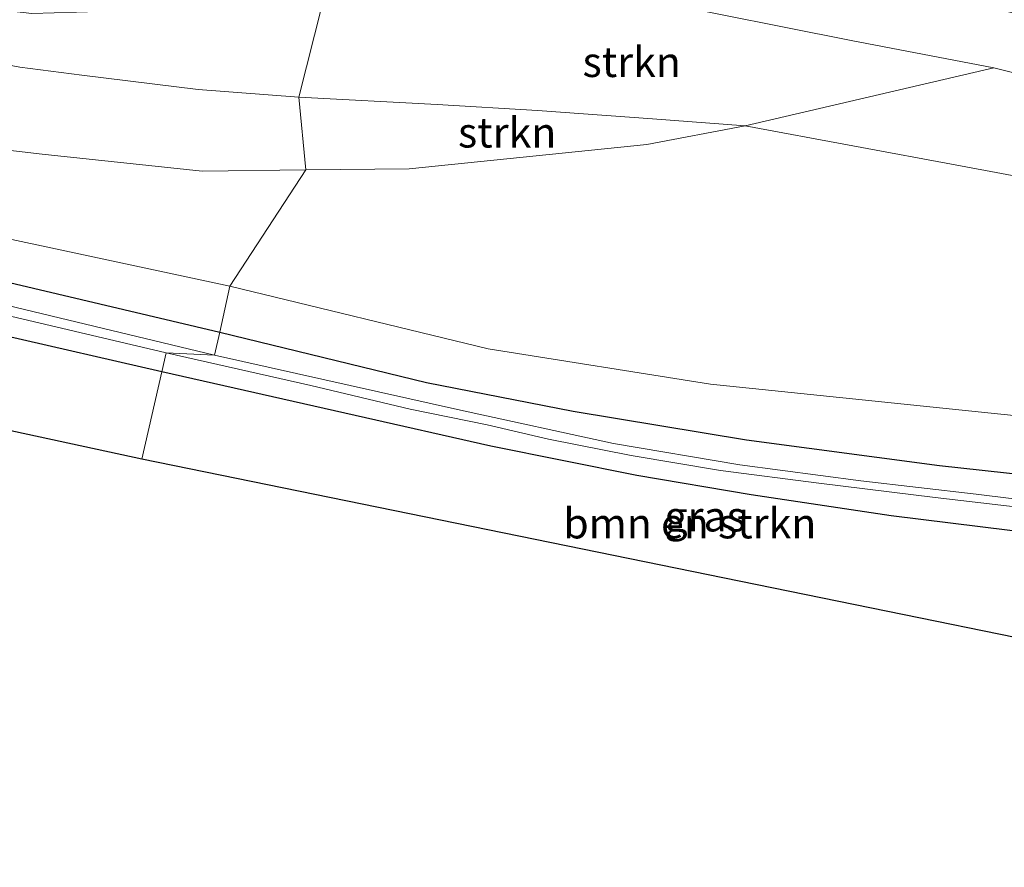
# Model space of a CAD drawing. Units: metres. Extents: x 231434 to 240003, y 550000 to 556250.
# Drawn here: x 233591 to 233672, y 554165 to 554236 of the extents above; entities that cross this region are included whole.
import ezdxf
from ezdxf.enums import TextEntityAlignment as Align

# ---------------------------------------------------------------- set-up
doc = ezdxf.new("R2010")
doc.units = ezdxf.units.M
for name, color, linetype, lineweight in [('B-ME-GR-BOMENSTRUIKEN-GV-B6', 93, 'Continuous', 18), ('B-ME-GR-BOOM-GV-B6', 93, 'Continuous', 18), ('B-ME-GR-STRUIKEN-GV-B6', 93, 'Continuous', 18), ('B-ME-GW-INSTEEKWATERGANG-L-B1', 10, 'Continuous', 25), ('B-ME-GW-TEENLIJN-L-B1', 93, 'Continuous', 18), ('B-ME-IE-GRASLAND-GV-B6', 93, 'Continuous', 18), ('B-ME-IE-HULPGEOMETRIE-L-B1', 53, 'Continuous', 18), ('B-ME-KG-KADASTRAAL-OPNAMEDTMGRENS-L-B1', 10, 'Continuous', 25), ('B-ME-OG-WATER-GV-B6', 153, 'Continuous', 18)]:
    doc.layers.add(name, color=color, linetype=linetype, lineweight=lineweight)
doc.styles.add('NLCS-ISO', font='NLCS-ISO.TTF')

msp = doc.modelspace()

# ---------------------------------------------------------------- linework, layer by layer
at = {"layer": 'B-ME-GR-BOMENSTRUIKEN-GV-B6'}
for points in [[(233589.181, 554209.302, 10.317), (233602.437, 554206.274, 10.244), (233600.771, 554199.015, 10.212)], [(233600.771, 554199.015, 10.212), (233555.3179, 554208.8474, 10.5525)], [(233600.771, 554199.015, 10.212), (233602.437, 554206.274, 10.244), (233618.49, 554202.644, 10.072), (233629.758, 554200.097, 10.081), (233641.879, 554197.645, 10.106), (233651.37, 554196.036, 10.114), (233663.013, 554194.295, 10.177), (233677.789, 554192.468, 10.266), (233689.052, 554191.236, 10.346), (233689.847, 554191.102, 10.35), (233690.321, 554190.735, 10.35), (233690.555, 554189.949, 10.35), (233689.585, 554180.867, 10.342), (233647.7992, 554189.4054, 10.2808), (233600.771, 554199.015, 10.212)]]:
    msp.add_polyline3d(points, dxfattribs=at)
at = {"layer": 'B-ME-GR-BOOM-GV-B6'}
for points in [[(233722.4677, 554213.3178, 12.0257), (233704.5703, 554216.6656, 12.0165), (233686.6728, 554220.0134, 12.0074), (233668.7754, 554223.3612, 11.9982), (233650.878, 554226.709, 11.989), (233671.5388, 554231.5239, 18.3646), (233711.4334, 554221.5106, 17.7974), (233716.933, 554220.5442, 17.6456), (233722.4677, 554213.3178, 12.0257)], [(233722.4677, 554213.3178, 12.0257), (233727.9415, 554206.7386, 11.723), (233737.4917, 554202.6315, 11.34), (233748.15, 554196.0887, 10.8671), (233746.9534, 554195.0814, 10.8695), (233722.925, 554197.801, 10.894), (233683.117, 554201.617, 10.805), (233647.999, 554205.244, 10.628), (233629.55, 554208.166, 10.599), (233608.071, 554213.368, 10.602), (233614.3833, 554223.0293, 11.1928), (233622.9897, 554223.1207, 11.4365), (233642.714, 554225.137, 11.688), (233650.878, 554226.709, 11.989), (233668.7754, 554223.3612, 11.9982), (233686.6728, 554220.0134, 12.0074), (233704.5703, 554216.6656, 12.0165), (233722.4677, 554213.3178, 12.0257)], [(233579.664, 554225.83, 10.706), (233592.494, 554224.343, 11.055), (233605.777, 554222.938, 10.949), (233614.3833, 554223.0293, 11.1928), (233608.071, 554213.368, 10.602), (233586.079, 554218.094, 10.68)]]:
    msp.add_polyline3d(points, dxfattribs=at)
at = {"layer": 'B-ME-GR-STRUIKEN-GV-B6'}
for points in [[(233548.146, 554241.026, 11.18), (233591.65, 554236.0289, 13.4721), (233615.7555, 554236.7569, 15.0658), (233613.807, 554229.089, 11.328), (233605.46, 554229.706, 11.165), (233595.798, 554230.912, 11.304), (233590.63, 554231.573, 11.23), (233585.943, 554232.459, 11.196), (233573.513, 554234.953, 11.134), (233567.405, 554236.44, 11.238), (233560.039, 554238.059, 11.221), (233548.146, 554241.026, 11.18)], [(233650.878, 554226.709, 11.989), (233643.185, 554227.287, 11.864), (233633.632, 554227.981, 11.742), (233625.29, 554228.458, 11.432), (233613.807, 554229.089, 11.328), (233615.7555, 554236.7569, 15.0658), (233626.5094, 554237.0817, 15.7767), (233643.2584, 554237.0584, 16.5463), (233659.6847, 554233.7858, 16.0513), (233671.5388, 554231.5239, 18.3646), (233650.878, 554226.709, 11.989)], [(233585.943, 554232.459, 11.196), (233590.63, 554231.573, 11.23), (233595.798, 554230.912, 11.304), (233605.46, 554229.706, 11.165), (233613.807, 554229.089, 11.328), (233614.3833, 554223.0293, 11.1928), (233605.777, 554222.938, 10.949), (233592.494, 554224.343, 11.055), (233579.664, 554225.83, 10.706)], [(233650.878, 554226.709, 11.989), (233642.714, 554225.137, 11.688), (233622.9897, 554223.1207, 11.4365), (233614.3833, 554223.0293, 11.1928), (233613.807, 554229.089, 11.328), (233625.29, 554228.458, 11.432), (233633.632, 554227.981, 11.742), (233643.185, 554227.287, 11.864), (233650.878, 554226.709, 11.989)]]:
    msp.add_polyline3d(points, dxfattribs=at)
at = {"layer": 'B-ME-GW-INSTEEKWATERGANG-L-B1'}
for points in [[(233602.437, 554206.274, 10.244), (233589.181, 554209.302, 10.317), (233565.141, 554215.166, 10.393), (233543.133, 554220.277, 10.621), (233535.429, 554221.922, 10.655), (233528.105, 554223.436, 10.748), (233522.149, 554224.433, 10.828), (233514.012, 554225.503, 10.908), (233504.115, 554226.46, 10.992), (233496.098, 554226.566, 10.862), (233489.305, 554226.483, 10.84), (233476.113, 554226.13, 10.836), (233464.487, 554225.858, 10.887), (233461.456, 554225.347, 10.921), (233458.732, 554224.233, 10.988), (233455.689, 554222.445, 11.14), (233449.361, 554218.127, 11.279), (233446.56, 554215.882, 11.338), (233444.656, 554214.13, 11.321), (233443.761, 554212.494, 11.364), (233443.148, 554211.088, 11.393), (233441.889, 554207.781, 11.376)], [(233585.766, 554214.623, 10.457), (233607.252, 554209.558, 10.401)], [(233607.252, 554209.558, 10.401), (233624.413, 554205.379, 10.329), (233636.589, 554203.001, 10.304), (233650.997, 554200.612, 10.346), (233667.036, 554198.482, 10.388), (233683.475, 554196.682, 10.447), (233702.492, 554194.647, 10.464), (233722.376, 554192.912, 10.51), (233748.256, 554191.547, 10.654), (233774.238, 554189.795, 10.637), (233795.598, 554187.832, 10.658), (233810.973, 554186.371, 10.776), (233823.799, 554185.113, 10.923), (233834.228, 554184.014, 10.961), (233846.606, 554182.097, 10.987), (233862.603, 554179.465, 10.987), (233883.109, 554176.706, 11.286), (233894.852, 554174.398, 11.366), (233907.8, 554171.022, 11.383), (233916.793, 554168.627, 11.509), (233931.45, 554165.104, 11.644)], [(233689.585, 554180.867, 10.342), (233690.555, 554189.949, 10.35), (233690.321, 554190.735, 10.35), (233689.847, 554191.102, 10.35), (233689.052, 554191.236, 10.346), (233677.789, 554192.468, 10.266), (233663.013, 554194.295, 10.177), (233651.37, 554196.036, 10.114), (233641.879, 554197.645, 10.106), (233629.758, 554200.097, 10.081), (233618.49, 554202.644, 10.072), (233602.437, 554206.274, 10.244)]]:
    msp.add_polyline3d(points, dxfattribs=at)
at = {"layer": 'B-ME-GW-TEENLIJN-L-B1'}
for points in [[(233613.807, 554229.089, 11.328), (233605.46, 554229.706, 11.165), (233595.798, 554230.912, 11.304), (233590.63, 554231.573, 11.23), (233585.943, 554232.459, 11.196), (233573.513, 554234.953, 11.134), (233567.405, 554236.44, 11.238), (233560.039, 554238.059, 11.221), (233548.146, 554241.026, 11.18), (233542.388, 554243.105, 11.365), (233538.343, 554244.778, 11.462), (233529.286, 554247.936, 11.584), (233523.347, 554249.866, 11.617), (233518.278, 554251.54, 11.679), (233513.083, 554253.045, 11.803), (233503.207, 554256.077, 11.72), (233498.835, 554256.969, 11.587), (233493.927, 554258, 11.653), (233486.302, 554260.001, 11.63)], [(233805.0973, 554192.7, 11.0675), (233790.109, 554196.292, 11.014), (233776.491, 554200.101, 11.288), (233759.712, 554204.129, 11.535), (233743.917, 554207.878, 11.628), (233726.888, 554212.491, 12.028), (233722.4677, 554213.3178, 12.0257), (233704.5703, 554216.6656, 12.0165), (233686.6728, 554220.0134, 12.0074), (233668.7754, 554223.3612, 11.9982), (233650.878, 554226.709, 11.989), (233643.185, 554227.287, 11.864), (233633.632, 554227.981, 11.742), (233625.29, 554228.458, 11.432), (233613.807, 554229.089, 11.328)]]:
    msp.add_polyline3d(points, dxfattribs=at)
at = {"layer": 'B-ME-IE-GRASLAND-GV-B6'}
for points in [[(233711.4334, 554221.5106, 17.7974), (233671.5388, 554231.5239, 18.3646), (233659.6847, 554233.7858, 16.0513), (233643.2584, 554237.0584, 16.5463), (233626.5094, 554237.0817, 15.7767), (233615.7555, 554236.7569, 15.0658), (233616.941, 554241.422, 17.534), (233629.042, 554241.567, 18.096), (233637.852, 554241.647, 18.406), (233649.257, 554240.766, 18.684), (233654.47, 554240.277, 18.635), (233667.724, 554237.425, 18.424), (233679.185, 554234.616, 18.24)], [(233586.079, 554218.094, 10.68), (233608.071, 554213.368, 10.602), (233607.252, 554209.558, 10.401), (233585.766, 554214.623, 10.457)], [(233585.766, 554214.623, 10.457), (233607.252, 554209.558, 10.401), (233606.801, 554207.646, 9.33), (233586.745, 554212.475, 9.448)], [(233578.426, 554213.576, 9.41), (233602.795, 554207.841, 9.335), (233602.437, 554206.274, 10.244), (233589.181, 554209.302, 10.317)], [(233810.973, 554186.371, 10.776), (233795.598, 554187.832, 10.658), (233774.238, 554189.795, 10.637), (233748.256, 554191.547, 10.654), (233722.376, 554192.912, 10.51), (233702.492, 554194.647, 10.464), (233683.475, 554196.682, 10.447), (233667.036, 554198.482, 10.388), (233650.997, 554200.612, 10.346), (233636.589, 554203.001, 10.304), (233624.413, 554205.379, 10.329), (233607.252, 554209.558, 10.401), (233608.071, 554213.368, 10.602), (233629.55, 554208.166, 10.599), (233647.999, 554205.244, 10.628), (233683.117, 554201.617, 10.805), (233722.925, 554197.801, 10.894), (233746.9534, 554195.0814, 10.8695), (233794.8662, 554192.1887, 10.9592), (233802.9572, 554191.7002, 10.9743)], [(233606.801, 554207.646, 9.33), (233607.252, 554209.558, 10.401), (233624.413, 554205.379, 10.329), (233636.589, 554203.001, 10.304), (233650.997, 554200.612, 10.346), (233667.036, 554198.482, 10.388), (233683.475, 554196.682, 10.447), (233702.492, 554194.647, 10.464), (233722.376, 554192.912, 10.51), (233748.256, 554191.547, 10.654), (233774.238, 554189.795, 10.637), (233795.598, 554187.832, 10.658), (233810.973, 554186.371, 10.776)], [(233677.789, 554192.468, 10.266), (233663.013, 554194.295, 10.177), (233651.37, 554196.036, 10.114), (233641.879, 554197.645, 10.106), (233629.758, 554200.097, 10.081), (233618.49, 554202.644, 10.072), (233602.437, 554206.274, 10.244), (233602.795, 554207.841, 9.335)], [(233602.795, 554207.841, 9.335), (233614.808, 554205.129, 9.204), (233623.064, 554203.157, 9.233), (233629.449, 554201.851, 9.242), (233634.552, 554200.674, 9.212), (233641.407, 554199.311, 9.128), (233648.834, 554198.076, 9.107), (233656.997, 554197.01, 9.111), (233666.663, 554195.823, 9.107), (233680.647, 554194.202, 9.166)], [(233803.992, 554185.366, 9.786), (233796.793, 554185.935, 9.756), (233789.525, 554186.637, 9.735), (233781.193, 554187.186, 9.646), (233772.727, 554187.733, 9.575), (233765.752, 554188.285, 9.592), (233759.232, 554188.721, 9.571), (233754.709, 554188.891, 9.579), (233747.82, 554189.137, 9.63), (233738.563, 554189.619, 9.541), (233720.166, 554190.992, 9.364), (233704.766, 554192.28, 9.149), (233684.379, 554194.335, 9.124), (233670.076, 554196.092, 9.094), (233660.496, 554197.221, 9.136), (233650.443, 554198.541, 9.12), (233639.944, 554200.315, 9.191), (233627.249, 554203.09, 9.284), (233606.801, 554207.646, 9.33)]]:
    msp.add_polyline3d(points, dxfattribs=at)
at = {"layer": 'B-ME-IE-HULPGEOMETRIE-L-B1'}
msp.add_polyline3d([(233615.7555, 554236.7569, 15.0658), (233613.807, 554229.089, 11.328), (233614.3833, 554223.0293, 11.1928), (233608.071, 554213.368, 10.602), (233607.252, 554209.558, 10.401), (233606.801, 554207.646, 9.33), (233602.795, 554207.841, 9.335), (233602.437, 554206.274, 10.244), (233600.771, 554199.015, 10.212)], dxfattribs=at)
at = {"layer": 'B-ME-KG-KADASTRAAL-OPNAMEDTMGRENS-L-B1'}
for points in [[(233600.771, 554199.015, 10.212), (233555.3179, 554208.8474, 10.5525), (233508.403, 554218.996, 10.904), (233487.6517, 554218.2245, 10.9396), (233464.047, 554217.347, 10.98), (233448.725, 554204.69, 11.342), (233441.59, 554204.857, 11.432), (233435.054, 554205.01, 11.759), (233435.025, 554216.347, 11.756), (233434.921, 554224.839, 11.726), (233434.809, 554233.736, 11.722), (233434.757, 554249.683, 11.697), (233427.719, 554261.421, 11.756), (233419.795, 554269.75, 11.456), (233416.71, 554274.526, 11.326), (233411.506, 554278.18, 10.917), (233410.47, 554278.753, 10.247), (233410.186, 554278.736, 10.235), (233409.3, 554277.962, 10.897), (233405.785, 554276.901, 11.026), (233404.53, 554278.873, 11.013), (233402.04, 554280.426, 11.009), (233395.68, 554282.487, 10.997), (233370.173, 554290.284, 10.827)], [(233807.5138, 554176.3219, 10.9131), (233759.6514, 554179.954, 10.657), (233711.789, 554183.586, 10.401), (233708.954, 554178.165, 10.392), (233704.012, 554178.864, 10.459), (233702.617, 554179.058, 9.78), (233701.808, 554179.17, 10.444), (233694.45, 554180.192, 10.385), (233692.928, 554180.403, 9.072), (233691.086, 554180.659, 9.077), (233689.585, 554180.867, 10.342), (233647.7992, 554189.4054, 10.2808), (233600.771, 554199.015, 10.212)]]:
    msp.add_polyline3d(points, dxfattribs=at)
at = {"layer": 'B-ME-OG-WATER-GV-B6'}
for points in [[(233606.801, 554207.646, 9.33), (233602.795, 554207.841, 9.335), (233578.426, 554213.576, 9.41)], [(233586.745, 554212.475, 9.448), (233606.801, 554207.646, 9.33)], [(233680.647, 554194.202, 9.166), (233666.663, 554195.823, 9.107), (233656.997, 554197.01, 9.111), (233648.834, 554198.076, 9.107), (233641.407, 554199.311, 9.128), (233634.552, 554200.674, 9.212), (233629.449, 554201.851, 9.242), (233623.064, 554203.157, 9.233), (233614.808, 554205.129, 9.204), (233602.795, 554207.841, 9.335), (233606.801, 554207.646, 9.33), (233627.249, 554203.09, 9.284), (233639.944, 554200.315, 9.191), (233650.443, 554198.541, 9.12), (233660.496, 554197.221, 9.136), (233670.076, 554196.092, 9.094), (233684.379, 554194.335, 9.124)]]:
    msp.add_polyline3d(points, dxfattribs=at)

# ---------------------------------------------------------------- texts
at = {"layer": 'B-ME-GR-BOMENSTRUIKEN-GV-B6', "ltscale": 0.2, "style": 'NLCS-ISO'}
msp.add_text('bmn en strkn', height=2.5, dxfattribs=at).set_placement((233646.2877, 554193.6752), align=Align.MIDDLE_CENTER)
at = {"layer": 'B-ME-GR-STRUIKEN-GV-B6', "ltscale": 0.2, "style": 'NLCS-ISO'}
for p in [(233641.4575, 554232.0007), (233631.1156, 554226.1405)]:
    msp.add_text('strkn', height=2.5, dxfattribs=at).set_placement(p, align=Align.MIDDLE_CENTER)
at = {"layer": 'B-ME-IE-GRASLAND-GV-B6', "ltscale": 0.2, "style": 'NLCS-ISO'}
msp.add_text('gras', height=2.5, dxfattribs=at).set_placement((233647.558, 554194.25), align=Align.MIDDLE_CENTER)

doc.saveas('drawing.dxf')
